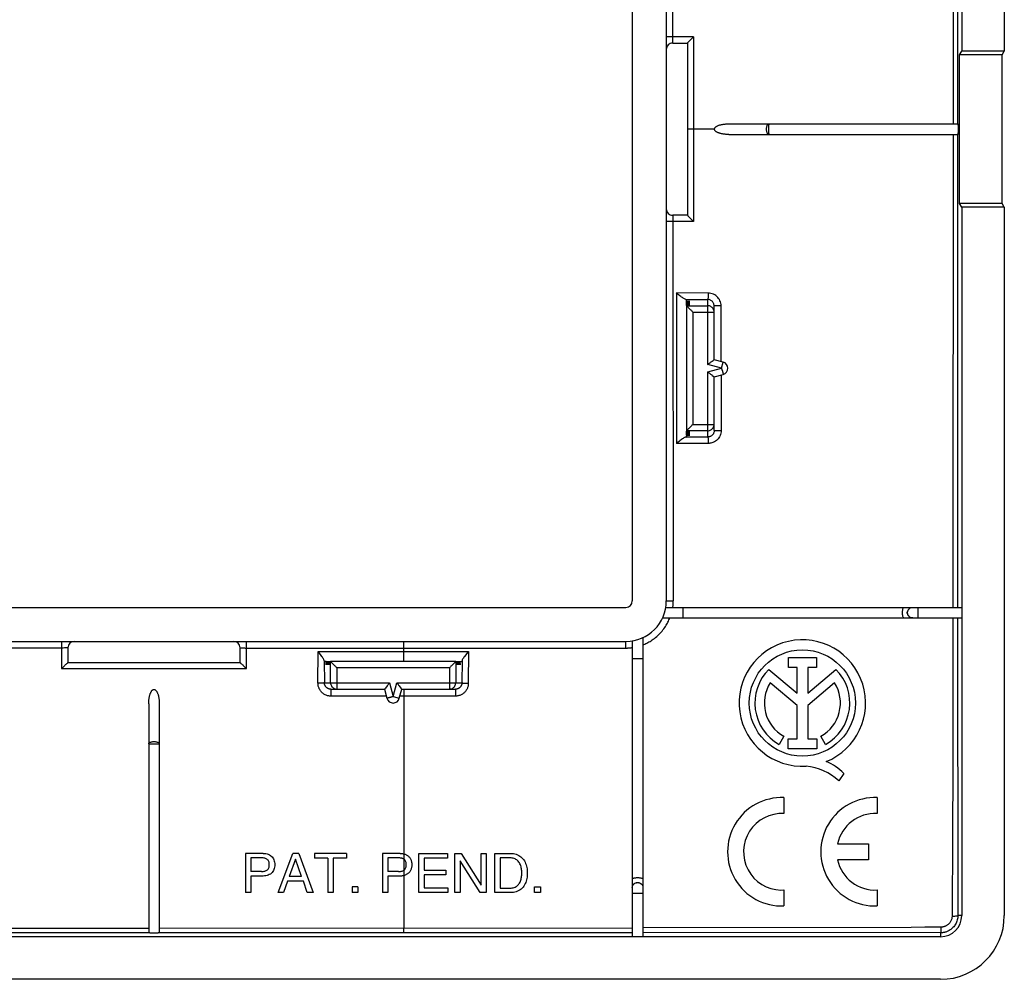
# Model space of a CAD drawing. Units: millimetres. Extents: x -40 to 40, y -40 to 40.
# Drawn here: x -6.3 to 40, y -40 to 5.2 of the extents above; entities that cross this region are included whole.
import ezdxf

# ---------------------------------------------------------------- set-up
doc = ezdxf.new("R2010")
doc.units = ezdxf.units.MM
doc.header["$LTSCALE"] = 16.335
doc.layers.get('0').update_dxf_attribs({"linetype": 'CONTINUOUS'})
for name, color, linetype in [('DRAFT', 7, 'CONTINUOUS'), ('RACCORDO', 7, 'CONTINUOUS'), ('SUPERFICI', 7, 'CONTINUOUS')]:
    doc.layers.add(name, color=color, linetype=linetype)

msp = doc.modelspace()

# ---------------------------------------------------------------- linework, layer by layer
at = {"color": 7, "linetype": 'CONTINUOUS'}
for p, q in [((40, 37), (40, 3.675)), ((24.1, 22.2), (24.1, -22.2)), ((37.892, 3.5), (37.997, 3.675)), ((39.895, 3.5), (37.892, 3.5)), ((37.892, -3.5), (37.892, 3.5)), ((40, 3.675), (37.997, 3.675)), ((39.895, 3.5), (40, 3.675)), ((39.895, -3.5), (39.895, 3.5)), ((39.895, -3.5), (37.892, -3.5)), ((37.997, -3.675), (37.892, -3.5)), ((40, -3.675), (37.997, -3.675)), ((40, -3.675), (39.895, -3.5)), ((40, -3.675), (40, -37)), ((-22.2, -24.1), (22.2, -24.1)), ((7.827, -24.725), (7.718, -24.572)), ((14.711, -24.675), (14.61, -24.809)), ((29.849, -24.858), (31.158, -24.858)), ((29.849, -25.333), (29.849, -24.858)), ((31.158, -24.858), (31.158, -25.333)), ((8.095, -25.05), (8.02, -25.05)), ((14.405, -25.05), (14.48, -25.05)), ((28.923, -25.418), (30.252, -26.537)), ((30.252, -25.333), (29.849, -25.333)), ((30.252, -26.537), (30.252, -25.333)), ((31.158, -25.333), (30.755, -25.333)), ((30.755, -25.333), (30.755, -26.537)), ((30.755, -26.537), (32.08, -25.421)), ((30.252, -27.122), (28.982, -26.052)), ((32.018, -26.052), (30.755, -27.117)), ((30.252, -28.688), (30.252, -27.122)), ((30.755, -27.117), (30.755, -28.688)), ((29.624, -28.561), (29.407, -28.948)), ((29.833, -28.688), (30.252, -28.688)), ((29.833, -29.16), (29.833, -28.688)), ((30.755, -28.688), (31.173, -28.688)), ((31.173, -28.688), (31.173, -29.16)), ((31.593, -28.948), (31.376, -28.561)), ((31.173, -29.16), (29.833, -29.16)), ((32.457, -30.31), (32.21, -30.66)), ((29.632, -31.452), (29.632, -32.203)), ((34.018, -31.452), (34.018, -32.203)), ((32.157, -33.625), (33.618, -33.625)), ((33.618, -33.625), (33.618, -34.375)), ((5.134, -34.073), (4.302, -34.073)), ((4.302, -34.073), (4.302, -35.923)), ((5.835, -35.923), (6.531, -34.073)), ((6.814, -34.073), (6.531, -34.073)), ((6.814, -34.073), (7.484, -35.923)), ((9.056, -34.073), (7.554, -34.073)), ((7.554, -34.073), (7.554, -34.295)), ((9.056, -34.073), (9.056, -34.295)), ((11.578, -34.073), (10.746, -34.073)), ((10.746, -34.073), (10.746, -35.923)), ((12.464, -34.073), (13.812, -34.073)), ((12.464, -35.923), (12.464, -34.073)), ((13.812, -34.073), (13.812, -34.295)), ((14.157, -34.073), (14.454, -34.073)), ((14.157, -35.923), (14.157, -34.073)), ((14.454, -34.073), (15.384, -35.576)), ((15.384, -34.073), (15.626, -34.073)), ((15.384, -35.576), (15.384, -34.073)), ((15.626, -34.073), (15.626, -35.923)), ((16.03, -34.073), (16.78, -34.073)), ((16.03, -35.923), (16.03, -34.073)), ((5.06, -34.287), (4.552, -34.287)), ((4.552, -34.287), (4.552, -34.929)), ((6.662, -34.342), (6.363, -35.163)), ((6.938, -35.163), (6.662, -34.342)), ((8.18, -34.295), (7.554, -34.295)), ((8.18, -34.295), (8.18, -35.923)), ((9.056, -34.295), (8.43, -34.295)), ((8.43, -34.295), (8.43, -35.923)), ((11.503, -34.287), (10.996, -34.287)), ((10.996, -34.287), (10.996, -34.929)), ((13.812, -34.295), (12.714, -34.295)), ((12.714, -34.295), (12.714, -34.862)), ((15.345, -35.923), (14.399, -34.421)), ((14.399, -34.421), (14.399, -35.923)), ((16.747, -34.287), (16.28, -34.287)), ((16.28, -34.287), (16.28, -35.71)), ((33.618, -34.375), (32.157, -34.375)), ((5.06, -34.929), (4.552, -34.929)), ((5.134, -35.143), (4.552, -35.143)), ((4.552, -35.143), (4.552, -35.923)), ((6.938, -35.163), (6.363, -35.163)), ((11.503, -34.929), (10.996, -34.929)), ((11.578, -35.143), (10.996, -35.143)), ((10.996, -35.143), (10.996, -35.923)), ((12.714, -34.862), (13.727, -34.862)), ((13.727, -35.083), (12.714, -35.083)), ((12.714, -35.083), (12.714, -35.702)), ((13.727, -34.862), (13.727, -35.083)), ((6.286, -35.385), (6.093, -35.923)), ((7.028, -35.385), (6.286, -35.385)), ((7.211, -35.923), (7.028, -35.385)), ((9.584, -35.65), (9.316, -35.65)), ((9.316, -35.65), (9.316, -35.923)), ((9.584, -35.65), (9.584, -35.923)), ((17.906, -35.65), (18.174, -35.65)), ((17.906, -35.923), (17.906, -35.65)), ((18.174, -35.65), (18.174, -35.923)), ((4.552, -35.923), (4.302, -35.923)), ((6.093, -35.923), (5.835, -35.923)), ((7.484, -35.923), (7.211, -35.923)), ((8.43, -35.923), (8.18, -35.923)), ((9.584, -35.923), (9.316, -35.923)), ((10.996, -35.923), (10.746, -35.923)), ((13.83, -35.923), (12.464, -35.923)), ((12.714, -35.702), (13.83, -35.702)), ((13.83, -35.702), (13.83, -35.923)), ((14.399, -35.923), (14.157, -35.923)), ((15.626, -35.923), (15.345, -35.923)), ((16.78, -35.923), (16.03, -35.923)), ((16.28, -35.71), (16.747, -35.71)), ((18.174, -35.923), (17.906, -35.923)), ((29.489, -35.799), (29.632, -35.797)), ((29.632, -35.797), (29.632, -36.548)), ((34.018, -35.797), (34.018, -36.548)), ((37, -40), (-37, -40))]:
    msp.add_line(p, q, dxfattribs=at)
at = {"color": 250, "linetype": 'CONTINUOUS'}
for p, q in [((11.75, -25.05), (11.75, -24.412)), ((7.714, -26.073), (7.718, -24.572)), ((7.718, -24.572), (14.791, -24.572)), ((8.01, -25.011), (8.014, -26.05)), ((14.49, -25.011), (14.486, -26.05)), ((14.791, -24.572), (14.786, -26.073)), ((11.75, -26.677), (11.75, -37.588))]:
    msp.add_line(p, q, dxfattribs=at)
at = {"color": 7, "linetype": 'CONTINUOUS'}
for points in [[(7.996, -24.971), (7.983, -24.946), (7.966, -24.917), (7.944, -24.885), (7.92, -24.849), (7.892, -24.811), (7.86, -24.769), (7.827, -24.725)], [(8.01, -25.011), (8.005, -24.993), (7.996, -24.971)], [(14.49, -25.011), (14.488, -25.023), (14.487, -25.033), (14.485, -25.04), (14.483, -25.046), (14.481, -25.049), (14.48, -25.05)], [(14.61, -24.809), (14.581, -24.847), (14.556, -24.883), (14.535, -24.916), (14.517, -24.945), (14.504, -24.971), (14.495, -24.993), (14.49, -25.011)], [(14.791, -24.572), (14.75, -24.624), (14.711, -24.675)], [(5.134, -34.073), (5.2, -34.077), (5.262, -34.086), (5.321, -34.1), (5.376, -34.119), (5.427, -34.142), (5.474, -34.17), (5.518, -34.203), (5.556, -34.241), (5.59, -34.284), (5.619, -34.331), (5.642, -34.382), (5.66, -34.435), (5.673, -34.491), (5.681, -34.549), (5.682, -34.608)], [(11.578, -34.073), (11.608, -34.074), (11.638, -34.076), (11.667, -34.08), (11.695, -34.084), (11.723, -34.089), (11.75, -34.096)], [(11.75, -34.096), (11.781, -34.105), (11.811, -34.115), (11.84, -34.127), (11.869, -34.141), (11.896, -34.156), (11.923, -34.173), (11.948, -34.192), (11.971, -34.212), (11.993, -34.234), (12.014, -34.257), (12.032, -34.281), (12.049, -34.307), (12.065, -34.335), (12.079, -34.364), (12.091, -34.394), (12.102, -34.426), (12.111, -34.459), (12.118, -34.494), (12.123, -34.53), (12.126, -34.568), (12.126, -34.608)], [(16.78, -34.073), (16.849, -34.076), (16.915, -34.085), (16.98, -34.099), (17.042, -34.117), (17.101, -34.14), (17.157, -34.167), (17.211, -34.199), (17.262, -34.237), (17.31, -34.279), (17.353, -34.326), (17.392, -34.376), (17.426, -34.431), (17.456, -34.488), (17.482, -34.548), (17.504, -34.61), (17.523, -34.674), (17.538, -34.738), (17.548, -34.803), (17.554, -34.869), (17.557, -34.934), (17.557, -34.998)], [(5.425, -34.608), (5.424, -34.569), (5.42, -34.531), (5.413, -34.494), (5.401, -34.459), (5.384, -34.426), (5.364, -34.397), (5.34, -34.371), (5.313, -34.35), (5.282, -34.331), (5.249, -34.317), (5.215, -34.305), (5.178, -34.297), (5.14, -34.292), (5.1, -34.289), (5.06, -34.287)], [(5.06, -34.929), (5.1, -34.928), (5.139, -34.924), (5.177, -34.919), (5.214, -34.911), (5.248, -34.9), (5.281, -34.885), (5.311, -34.867), (5.338, -34.846), (5.363, -34.82), (5.384, -34.791), (5.401, -34.758), (5.413, -34.723), (5.42, -34.685), (5.424, -34.647), (5.425, -34.608)], [(5.682, -34.608), (5.681, -34.668), (5.673, -34.726), (5.66, -34.782), (5.642, -34.836), (5.618, -34.886), (5.589, -34.933), (5.555, -34.976), (5.516, -35.014), (5.473, -35.047), (5.425, -35.075), (5.374, -35.098), (5.32, -35.117), (5.261, -35.131), (5.199, -35.139), (5.134, -35.143)], [(11.75, -34.345), (11.727, -34.332), (11.703, -34.321), (11.678, -34.311), (11.651, -34.304), (11.623, -34.298), (11.594, -34.293), (11.565, -34.29), (11.534, -34.288), (11.503, -34.287)], [(11.869, -34.608), (11.868, -34.573), (11.865, -34.538), (11.859, -34.504), (11.85, -34.471), (11.836, -34.44), (11.819, -34.412), (11.798, -34.386), (11.775, -34.364), (11.75, -34.345)], [(12.126, -34.608), (12.126, -34.648), (12.123, -34.687), (12.117, -34.724), (12.11, -34.759), (12.101, -34.792), (12.09, -34.823), (12.078, -34.854), (12.064, -34.883), (12.048, -34.91), (12.031, -34.936), (12.013, -34.96), (11.992, -34.983), (11.97, -35.005), (11.947, -35.025), (11.922, -35.043), (11.896, -35.06), (11.868, -35.076), (11.84, -35.089), (11.811, -35.101), (11.781, -35.111), (11.75, -35.12)], [(11.75, -34.871), (11.776, -34.852), (11.799, -34.829), (11.819, -34.804), (11.836, -34.775), (11.85, -34.745), (11.859, -34.712), (11.865, -34.678), (11.868, -34.643), (11.869, -34.608)], [(17.3, -34.998), (17.299, -34.949), (17.296, -34.899), (17.292, -34.849), (17.286, -34.799), (17.278, -34.75), (17.267, -34.701), (17.253, -34.653), (17.236, -34.607), (17.216, -34.563), (17.192, -34.521), (17.165, -34.482), (17.134, -34.445), (17.1, -34.412), (17.063, -34.382), (17.024, -34.356), (16.982, -34.335), (16.938, -34.318), (16.892, -34.305), (16.844, -34.295), (16.796, -34.289), (16.747, -34.287)], [(11.503, -34.929), (11.535, -34.928), (11.566, -34.926), (11.596, -34.923), (11.625, -34.918), (11.653, -34.912), (11.68, -34.904), (11.705, -34.895), (11.729, -34.883), (11.75, -34.871)], [(11.75, -35.12), (11.723, -35.127), (11.695, -35.132), (11.667, -35.136), (11.638, -35.14), (11.608, -35.142), (11.578, -35.143)], [(16.747, -35.71), (16.797, -35.707), (16.847, -35.701), (16.895, -35.691), (16.942, -35.677), (16.987, -35.659), (17.03, -35.637), (17.07, -35.61), (17.106, -35.579), (17.14, -35.546), (17.17, -35.509), (17.196, -35.47), (17.219, -35.428), (17.239, -35.383), (17.255, -35.338), (17.268, -35.29), (17.279, -35.242), (17.287, -35.194), (17.293, -35.145), (17.297, -35.096), (17.299, -35.047), (17.3, -34.998)], [(17.557, -34.998), (17.557, -35.062), (17.554, -35.126), (17.548, -35.19), (17.539, -35.253), (17.525, -35.316), (17.507, -35.378), (17.486, -35.438), (17.461, -35.498), (17.432, -35.555), (17.399, -35.61), (17.36, -35.662), (17.317, -35.71), (17.27, -35.754), (17.219, -35.792), (17.164, -35.826), (17.105, -35.855), (17.044, -35.879), (16.981, -35.898), (16.915, -35.912), (16.848, -35.92), (16.78, -35.923)]]:
    msp.add_lwpolyline(points, dxfattribs=at)
msp.add_circle((30.5, -27), 2.498, dxfattribs=at)
for centre, radius, start, end in [((30.5, -27), 2.974, 292.0885, 273.4298), ((30.5, -27), 2.234, 134.9003, 240.6959), ((30.5, -27), 2.234, 299.3041, 44.9958), ((30.5, -27), 1.79, 148.0267, 240.6959), ((30.5, -27), 1.79, 299.3041, 31.9733), ((30.41, -32.606), 2.651, 47.2313, 84.2012), ((30.619, -32.176), 2.619, 45.4349, 67.5659), ((29.532, -34), 2.55, 87.7525, 272.2475), ((33.918, -34), 2.55, 87.7525, 272.2475), ((29.532, -34), 1.8, 86.8153, 268.6211), ((33.918, -34), 1.8, 86.8153, 167.9753), ((33.918, -34), 1.8, 192.0247, 273.1847), ((37, -37), 3, 270, 360), ((37, -37), 0.997, 270, 360)]:
    msp.add_arc(centre, radius, start, end, dxfattribs=at)
msp.add_ellipse((8.02, -24.55), major_axis=(0, 0.5), ratio=0.052408, start_param=-3.537403, end_param=-3.141593, dxfattribs=at)
at = {"layer": 'DRAFT', "color": 7, "linetype": 'CONTINUOUS'}
for p, q in [((25.05, -8.095), (25.2, -8.102)), ((25.05, -8.11), (25.05, -8.095)), ((25.2, -8.102), (25.05, -8.11)), ((25.05, -8.121), (25.2, -8.129)), ((25.05, -8.136), (25.05, -8.121)), ((25.2, -8.129), (25.05, -8.136)), ((25.05, -8.147), (25.2, -8.155)), ((25.05, -8.163), (25.05, -8.147)), ((25.2, -8.155), (25.05, -8.163)), ((25.05, -8.173), (25.2, -8.181)), ((25.05, -8.189), (25.05, -8.173)), ((25.2, -8.181), (25.05, -8.189)), ((25.05, -8.199), (25.2, -8.207)), ((25.05, -8.215), (25.05, -8.199)), ((25.2, -8.207), (25.05, -8.215)), ((25.05, -8.226), (25.2, -8.233)), ((25.05, -8.241), (25.05, -8.226)), ((25.2, -8.233), (25.05, -8.241)), ((25.05, -8.252), (25.2, -8.26)), ((25.05, -8.268), (25.05, -8.252)), ((25.2, -8.26), (25.05, -8.268)), ((25.05, -8.278), (25.2, -8.286)), ((25.05, -8.294), (25.05, -8.278)), ((25.2, -8.286), (25.05, -8.294)), ((25.2, -14.214), (25.05, -14.206)), ((25.05, -14.222), (25.05, -14.206)), ((25.05, -14.222), (25.2, -14.214)), ((25.2, -14.24), (25.05, -14.232)), ((25.05, -14.248), (25.05, -14.232)), ((25.05, -14.248), (25.2, -14.24)), ((25.2, -14.267), (25.05, -14.259)), ((25.05, -14.274), (25.05, -14.259)), ((25.05, -14.274), (25.2, -14.267)), ((25.2, -14.293), (25.05, -14.285)), ((25.05, -14.301), (25.05, -14.285)), ((25.05, -14.301), (25.2, -14.293)), ((25.2, -14.319), (25.05, -14.311)), ((25.05, -14.327), (25.05, -14.311)), ((25.05, -14.327), (25.2, -14.319)), ((25.2, -14.345), (25.05, -14.337)), ((25.05, -14.353), (25.05, -14.337)), ((25.05, -14.353), (25.2, -14.345)), ((25.2, -14.371), (25.05, -14.364)), ((25.05, -14.379), (25.05, -14.364)), ((25.05, -14.379), (25.2, -14.371)), ((25.2, -14.398), (25.05, -14.39)), ((25.05, -14.405), (25.05, -14.39)), ((25.05, -14.405), (25.2, -14.398)), ((8.095, -25.05), (8.11, -25.05)), ((8.102, -25.2), (8.095, -25.05)), ((8.11, -25.05), (8.102, -25.2)), ((8.121, -25.05), (8.136, -25.05)), ((8.129, -25.2), (8.121, -25.05)), ((8.136, -25.05), (8.129, -25.2)), ((8.147, -25.05), (8.163, -25.05)), ((8.155, -25.2), (8.147, -25.05)), ((8.163, -25.05), (8.155, -25.2)), ((8.173, -25.05), (8.189, -25.05)), ((8.181, -25.2), (8.173, -25.05)), ((8.189, -25.05), (8.181, -25.2)), ((8.199, -25.05), (8.215, -25.05)), ((8.207, -25.2), (8.199, -25.05)), ((8.215, -25.05), (8.207, -25.2)), ((8.226, -25.05), (8.241, -25.05)), ((8.233, -25.2), (8.226, -25.05)), ((8.241, -25.05), (8.233, -25.2)), ((8.252, -25.05), (8.268, -25.05)), ((8.26, -25.2), (8.252, -25.05)), ((8.268, -25.05), (8.26, -25.2)), ((8.278, -25.05), (8.294, -25.05)), ((8.286, -25.2), (8.278, -25.05)), ((8.294, -25.05), (8.286, -25.2)), ((14.206, -25.05), (14.222, -25.05)), ((14.206, -25.05), (14.214, -25.2)), ((14.214, -25.2), (14.222, -25.05)), ((14.232, -25.05), (14.248, -25.05)), ((14.232, -25.05), (14.24, -25.2)), ((14.24, -25.2), (14.248, -25.05)), ((14.259, -25.05), (14.274, -25.05)), ((14.259, -25.05), (14.267, -25.2)), ((14.267, -25.2), (14.274, -25.05)), ((14.285, -25.05), (14.301, -25.05)), ((14.285, -25.05), (14.293, -25.2)), ((14.293, -25.2), (14.301, -25.05)), ((14.311, -25.05), (14.327, -25.05)), ((14.311, -25.05), (14.319, -25.2)), ((14.319, -25.2), (14.327, -25.05)), ((14.337, -25.05), (14.353, -25.05)), ((14.337, -25.05), (14.345, -25.2)), ((14.345, -25.2), (14.353, -25.05)), ((14.364, -25.05), (14.379, -25.05)), ((14.364, -25.05), (14.371, -25.2)), ((14.371, -25.2), (14.379, -25.05)), ((14.39, -25.05), (14.405, -25.05)), ((14.39, -25.05), (14.398, -25.2)), ((14.398, -25.2), (14.405, -25.05))]:
    msp.add_line(p, q, dxfattribs=at)
at = {"layer": 'RACCORDO', "color": 7, "linetype": 'CONTINUOUS'}
for p, q in [((37.997, 37), (37.997, 3.675)), ((25.189, 4.152), (25.257, 4.223)), ((25.257, 4.223), (25.331, 4.299)), ((24.4, 4.05), (25.1, 4.05)), ((25.1, 4.051), (25.1, -4.051)), ((27.044, 0.25), (37.812, 0.25)), ((27.044, -0.25), (37.812, -0.25)), ((37.997, -3.675), (37.997, -37)), ((25.1, -4.05), (24.4, -4.05)), ((25.134, -4.093), (25.189, -4.152)), ((25.189, -4.152), (25.257, -4.223)), ((24.987, -8.002), (24.959, -7.989)), ((25.011, -8.01), (24.987, -8.002)), ((25.05, -8.095), (25.05, -8.02)), ((25.05, -8.307), (25.05, -14.193)), ((26.35, -10.846), (26.35, -8.318)), ((26.778, -10.96), (26.35, -10.846)), ((26.35, -11.654), (26.778, -11.54)), ((26.35, -14.182), (26.35, -11.654)), ((24.74, -14.662), (24.699, -14.693)), ((24.987, -14.496), (24.959, -14.509)), ((25.012, -14.49), (24.987, -14.496)), ((25.05, -14.405), (25.05, -14.48)), ((24.076, -22.5), (35.687, -22.5)), ((35.613, -22.511), (35.661, -22.503)), ((35.65, -22.503), (35.698, -22.5)), ((35.698, -22.5), (37.984, -22.5)), ((23.923, -23), (35.687, -23)), ((35.661, -22.997), (35.613, -22.989)), ((35.698, -23), (35.65, -22.997)), ((35.698, -23), (37.984, -23)), ((22.5, -24.076), (22.5, -35.687)), ((23, -23.923), (23, -35.687)), ((-4.05, -24.4), (-4.05, -25.1)), ((4.05, -25.1), (4.05, -24.4)), ((-4.051, -25.1), (4.051, -25.1)), ((4.324, -25.356), (4.35, -25.381)), ((14.193, -25.05), (8.307, -25.05)), ((8.318, -26.35), (10.846, -26.35)), ((10.846, -26.35), (10.96, -26.778)), ((11.54, -26.778), (11.654, -26.35)), ((11.654, -26.35), (14.182, -26.35)), ((-0.25, -27.046), (-0.25, -37.812)), ((0.25, -27.046), (0.25, -37.812)), ((22.5, -35.698), (22.503, -35.65)), ((22.503, -35.661), (22.511, -35.613)), ((22.997, -35.65), (23, -35.698)), ((22.5, -35.698), (22.5, -37.984)), ((23, -35.698), (23, -37.984)), ((37, -37.997), (-37, -37.997))]:
    msp.add_line(p, q, dxfattribs=at)
at = {"layer": 'RACCORDO', "color": 250, "linetype": 'CONTINUOUS'}
for p, q in [((37.584, 22.5), (37.588, 0.25)), ((37.795, 22.5), (37.793, 0.25)), ((24.412, 4.317), (24.413, 20.357)), ((25.381, 4.35), (24.1, 4.35)), ((24.41, 4.184), (24.411, 4.216)), ((24.411, 4.249), (24.412, 4.283)), ((24.411, 4.216), (24.411, 4.249)), ((24.412, 4.283), (24.412, 4.317)), ((25.381, 4.35), (25.381, -4.35)), ((26.362, 0), (25.1, 0)), ((28.939, 0.247), (28.942, 0.25)), ((37.588, -0.25), (37.585, -20.931)), ((37.793, -0.25), (37.795, -22.5)), ((25.381, -4.35), (24.1, -4.35)), ((24.411, -4.214), (24.411, -4.264)), ((24.411, -4.264), (24.412, -4.32)), ((24.412, -4.32), (24.415, -22.2)), ((26.073, -7.714), (24.572, -7.709)), ((24.572, -7.709), (24.573, -14.791)), ((25.011, -8.01), (26.05, -8.014)), ((25.05, -8.308), (26.05, -8.308)), ((26.05, -11.076), (26.05, -8.014)), ((26.677, -10.933), (26.677, -8.318)), ((25.35, -8.607), (26.35, -8.607)), ((25.35, -8.607), (25.35, -13.893)), ((26.7, -11.25), (26.05, -11.076)), ((26.7, -11.25), (26.778, -10.96)), ((26.05, -11.424), (26.7, -11.25)), ((26.05, -14.486), (26.05, -11.424)), ((26.678, -11.567), (26.678, -14.183)), ((25.35, -13.893), (26.35, -13.893)), ((26.05, -14.192), (25.05, -14.192)), ((26.376, -14.182), (26.678, -14.183)), ((26.074, -14.786), (24.573, -14.791)), ((25.47, -14.488), (25.05, -14.49)), ((26.05, -14.486), (25.47, -14.488)), ((37.585, -20.931), (37.584, -22.5)), ((35.948, -23), (35.948, -22.5)), ((24.9, -23), (24.9, -22.989)), ((37.584, -23), (37.578, -28.564)), ((37.796, -23), (37.813, -37)), ((-4.32, -24.412), (-22.2, -24.413)), ((-4.35, -24.1), (-4.35, -25.381)), ((-4.266, -24.412), (-4.32, -24.412)), ((-4.218, -24.411), (-4.266, -24.412)), ((-4.177, -24.41), (-4.218, -24.411)), ((4.185, -24.41), (4.217, -24.411)), ((4.217, -24.411), (4.25, -24.411)), ((4.25, -24.411), (4.284, -24.412)), ((4.284, -24.412), (4.318, -24.412)), ((4.318, -24.412), (21.936, -24.413)), ((4.35, -25.381), (4.35, -24.1)), ((11.75, -24.412), (11.75, -24.1)), ((21.936, -24.413), (22.2, -24.413)), ((22.2, -24.413), (22.2, -24.103)), ((22.5, -24.9), (22.503, -24.9)), ((-4.35, -25.381), (4.35, -25.381)), ((8.308, -26.05), (8.308, -25.05)), ((13.893, -25.35), (8.607, -25.35)), ((8.607, -25.35), (8.607, -26.35)), ((13.893, -25.35), (13.893, -26.35)), ((14.192, -25.05), (14.192, -26.05)), ((8.014, -26.05), (11.076, -26.05)), ((8.318, -26.35), (8.318, -26.677)), ((11.076, -26.05), (11.25, -26.7)), ((11.25, -26.7), (11.424, -26.05)), ((11.424, -26.05), (14.486, -26.05)), ((11.75, -26.35), (11.75, -26.677)), ((14.182, -26.35), (14.182, -26.677)), ((10.933, -26.677), (8.318, -26.677)), ((11.25, -26.7), (11.54, -26.778)), ((14.182, -26.677), (11.567, -26.677)), ((37.578, -28.564), (37.561, -34.697)), ((0.247, -28.939), (0.25, -28.942)), ((37.553, -35.221), (37.548, -35.736)), ((22.5, -35.948), (23, -35.948)), ((37.548, -35.736), (37.543, -37.026)), ((37.997, -37), (37.813, -37)), ((-22.5, -37.585), (-0.25, -37.588)), ((-22.5, -37.793), (-0.25, -37.793)), ((0.25, -37.588), (22.5, -37.585)), ((0.25, -37.793), (20.398, -37.793)), ((11.75, -37.793), (11.75, -37.588)), ((20.398, -37.793), (22.5, -37.793)), ((35.613, -37.556), (23, -37.585)), ((37, -37.813), (23, -37.794)), ((36.259, -37.551), (35.613, -37.556)), ((37.021, -37.547), (36.259, -37.551)), ((37, -37.813), (37, -37.997))]:
    msp.add_line(p, q, dxfattribs=at)
for points in [[(24.4, 4.05), (24.401, 4.05), (24.401, 4.052), (24.402, 4.053), (24.402, 4.056), (24.403, 4.06), (24.404, 4.065), (24.404, 4.071), (24.405, 4.078), (24.406, 4.086), (24.406, 4.095), (24.407, 4.105), (24.407, 4.116), (24.408, 4.128), (24.409, 4.14), (24.409, 4.154), (24.41, 4.184)], [(28.849, -0.183), (28.838, -0.156), (28.828, -0.125), (28.821, -0.091), (28.816, -0.056), (28.813, -0.019), (28.813, 0.019), (28.816, 0.056), (28.821, 0.091), (28.828, 0.125), (28.838, 0.156), (28.849, 0.183), (28.862, 0.207), (28.876, 0.225), (28.892, 0.239), (28.908, 0.247), (28.925, 0.25)], [(28.923, -0.156), (28.921, -0.125), (28.919, -0.091), (28.918, -0.056), (28.917, -0.019), (28.917, 0.019), (28.918, 0.056), (28.919, 0.091), (28.921, 0.125), (28.923, 0.156), (28.925, 0.183), (28.928, 0.207), (28.931, 0.225), (28.935, 0.239), (28.939, 0.247)], [(28.925, -0.25), (28.908, -0.247), (28.892, -0.239), (28.876, -0.225), (28.862, -0.207), (28.849, -0.183)], [(28.942, -0.25), (28.939, -0.247), (28.935, -0.239), (28.931, -0.225), (28.928, -0.207), (28.925, -0.183), (28.923, -0.156)], [(24.4, -4.05), (24.401, -4.051), (24.402, -4.055), (24.403, -4.061), (24.404, -4.069), (24.405, -4.078), (24.406, -4.09), (24.407, -4.103), (24.408, -4.118), (24.408, -4.134), (24.409, -4.152), (24.41, -4.171), (24.41, -4.192), (24.411, -4.214)], [(26.073, -7.714), (26.072, -7.765), (26.071, -7.813), (26.069, -7.86), (26.067, -7.902), (26.064, -7.938), (26.061, -7.969), (26.058, -7.992), (26.054, -8.007), (26.05, -8.014)], [(26.677, -8.318), (26.674, -8.255), (26.664, -8.193), (26.647, -8.132), (26.625, -8.073), (26.596, -8.017), (26.562, -7.964), (26.522, -7.915), (26.478, -7.871), (26.429, -7.831), (26.377, -7.797), (26.321, -7.768), (26.262, -7.745), (26.2, -7.728), (26.137, -7.718), (26.073, -7.714)], [(26.293, -8.141), (26.273, -8.116), (26.251, -8.093), (26.227, -8.073), (26.201, -8.056), (26.173, -8.041), (26.144, -8.03), (26.113, -8.021), (26.082, -8.016), (26.05, -8.014)], [(26.35, -8.607), (26.347, -8.568), (26.34, -8.529), (26.327, -8.492), (26.309, -8.457), (26.287, -8.424), (26.261, -8.395), (26.232, -8.369), (26.199, -8.347), (26.163, -8.33), (26.126, -8.317), (26.088, -8.31), (26.05, -8.308)], [(26.677, -8.318), (26.353, -8.318), (26.35, -8.318)], [(26.05, -14.192), (26.089, -14.19), (26.128, -14.182), (26.165, -14.17), (26.2, -14.152), (26.233, -14.13), (26.262, -14.105), (26.288, -14.075), (26.31, -14.043), (26.327, -14.007), (26.34, -13.97), (26.347, -13.932), (26.35, -13.893)], [(26.35, -14.182), (26.348, -14.213), (26.344, -14.243), (26.336, -14.273), (26.325, -14.302), (26.312, -14.329), (26.297, -14.354), (26.279, -14.377), (26.26, -14.398), (26.24, -14.416), (26.219, -14.432), (26.197, -14.446), (26.176, -14.457), (26.154, -14.467), (26.132, -14.474), (26.111, -14.479), (26.09, -14.483), (26.07, -14.485), (26.05, -14.486)], [(26.678, -14.183), (26.675, -14.244), (26.666, -14.305), (26.65, -14.364), (26.629, -14.421), (26.602, -14.475), (26.571, -14.525), (26.536, -14.571), (26.498, -14.612), (26.457, -14.649), (26.415, -14.68), (26.371, -14.707), (26.327, -14.73), (26.283, -14.748), (26.24, -14.762), (26.197, -14.773), (26.155, -14.78), (26.114, -14.785), (26.074, -14.786)], [(26.35, -14.182), (26.353, -14.182), (26.376, -14.182)], [(26.05, -14.486), (26.054, -14.493), (26.058, -14.508), (26.062, -14.531), (26.065, -14.562), (26.068, -14.598), (26.071, -14.64), (26.073, -14.687), (26.074, -14.736), (26.074, -14.786)], [(24.1, -22.2), (24.103, -22.2), (24.415, -22.2)], [(24.415, -22.2), (24.414, -22.226), (24.414, -22.252), (24.413, -22.278), (24.412, -22.303), (24.41, -22.327), (24.409, -22.352), (24.407, -22.376), (24.405, -22.4), (24.402, -22.425), (24.399, -22.45), (24.396, -22.475), (24.393, -22.5)], [(24.9, -22.989), (24.9, -22.503), (24.9, -22.5)], [(35.278, -23), (35.268, -22.997), (35.259, -22.989), (35.25, -22.975), (35.242, -22.957), (35.234, -22.933), (35.228, -22.906), (35.222, -22.875), (35.218, -22.841), (35.215, -22.806), (35.214, -22.769), (35.214, -22.731), (35.215, -22.694), (35.218, -22.659), (35.222, -22.625), (35.228, -22.594), (35.234, -22.567), (35.242, -22.543), (35.25, -22.525), (35.259, -22.511), (35.268, -22.503), (35.278, -22.5)], [(23, -24.263), (23.046, -24.244), (23.092, -24.225), (23.14, -24.203), (23.187, -24.18), (23.236, -24.155), (23.285, -24.128), (23.335, -24.099), (23.385, -24.068), (23.437, -24.034), (23.489, -23.998), (23.542, -23.958), (23.596, -23.916), (23.649, -23.871), (23.703, -23.822), (23.755, -23.772), (23.805, -23.721), (23.854, -23.668), (23.9, -23.614), (23.944, -23.56), (23.984, -23.506), (24.023, -23.452), (24.058, -23.399), (24.092, -23.345), (24.122, -23.293), (24.151, -23.242), (24.177, -23.191), (24.201, -23.142), (24.223, -23.093), (24.243, -23.046), (24.262, -23)], [(-4.05, -24.4), (-4.05, -24.4), (-4.051, -24.401), (-4.053, -24.402), (-4.055, -24.402), (-4.057, -24.403), (-4.061, -24.403), (-4.066, -24.404), (-4.071, -24.404), (-4.078, -24.405), (-4.085, -24.406), (-4.094, -24.406), (-4.104, -24.407), (-4.116, -24.407), (-4.129, -24.408), (-4.143, -24.409), (-4.159, -24.409), (-4.177, -24.41)], [(4.05, -24.4), (4.05, -24.401), (4.052, -24.401), (4.054, -24.402), (4.056, -24.402), (4.06, -24.403), (4.065, -24.404), (4.071, -24.404), (4.078, -24.405), (4.086, -24.406), (4.095, -24.406), (4.105, -24.407), (4.116, -24.407), (4.128, -24.408), (4.141, -24.409), (4.155, -24.409), (4.185, -24.41)], [(22.2, -24.413), (22.222, -24.413), (22.244, -24.413), (22.267, -24.412), (22.291, -24.411), (22.315, -24.41), (22.34, -24.409), (22.365, -24.407), (22.391, -24.405), (22.417, -24.402), (22.444, -24.399), (22.472, -24.396), (22.5, -24.392)], [(22.503, -24.9), (22.997, -24.9), (23, -24.9)], [(8.014, -26.05), (8.007, -26.054), (7.992, -26.058), (7.969, -26.061), (7.938, -26.064), (7.902, -26.067), (7.86, -26.069), (7.813, -26.071), (7.765, -26.072), (7.714, -26.073)], [(8.318, -26.677), (8.287, -26.676), (8.256, -26.673), (8.224, -26.669), (8.191, -26.663), (8.158, -26.655), (8.125, -26.645), (8.092, -26.633), (8.059, -26.618), (8.027, -26.602), (7.996, -26.583), (7.966, -26.563), (7.936, -26.54), (7.909, -26.516), (7.882, -26.49), (7.857, -26.462), (7.834, -26.433), (7.813, -26.403), (7.794, -26.371), (7.777, -26.339), (7.762, -26.306), (7.749, -26.272), (7.738, -26.238), (7.729, -26.204), (7.722, -26.171), (7.718, -26.138), (7.715, -26.105), (7.714, -26.073)], [(8.318, -26.35), (8.302, -26.35), (8.286, -26.348), (8.27, -26.346), (8.254, -26.343), (8.237, -26.339), (8.221, -26.334), (8.204, -26.328), (8.188, -26.321), (8.172, -26.313), (8.156, -26.304), (8.141, -26.293), (8.126, -26.282), (8.112, -26.27), (8.099, -26.257), (8.086, -26.243), (8.075, -26.229), (8.064, -26.214), (8.054, -26.198), (8.046, -26.182), (8.038, -26.166), (8.031, -26.149), (8.026, -26.132), (8.022, -26.115), (8.018, -26.099), (8.016, -26.082), (8.014, -26.066), (8.014, -26.05)], [(8.308, -26.05), (8.31, -26.088), (8.317, -26.126), (8.33, -26.163), (8.347, -26.199), (8.369, -26.232), (8.395, -26.261), (8.424, -26.287), (8.457, -26.309), (8.492, -26.327), (8.529, -26.34), (8.568, -26.347), (8.607, -26.35)], [(13.893, -26.35), (13.932, -26.347), (13.97, -26.34), (14.007, -26.327), (14.043, -26.31), (14.075, -26.288), (14.105, -26.262), (14.13, -26.233), (14.152, -26.2), (14.17, -26.165), (14.182, -26.128), (14.19, -26.089), (14.192, -26.05)], [(14.486, -26.05), (14.486, -26.065), (14.484, -26.081), (14.482, -26.097), (14.479, -26.113), (14.475, -26.13), (14.47, -26.146), (14.463, -26.163), (14.456, -26.179), (14.448, -26.195), (14.438, -26.21), (14.428, -26.226), (14.417, -26.24), (14.404, -26.254), (14.391, -26.267), (14.377, -26.279), (14.363, -26.291), (14.347, -26.301), (14.332, -26.311), (14.315, -26.319), (14.299, -26.327), (14.282, -26.333), (14.265, -26.339), (14.248, -26.343), (14.231, -26.346), (14.215, -26.348), (14.198, -26.35), (14.182, -26.35)], [(14.786, -26.073), (14.785, -26.104), (14.782, -26.135), (14.778, -26.167), (14.772, -26.2), (14.764, -26.233), (14.753, -26.266), (14.741, -26.299), (14.727, -26.332), (14.71, -26.364), (14.691, -26.396), (14.671, -26.426), (14.648, -26.455), (14.624, -26.483), (14.598, -26.51), (14.57, -26.534), (14.541, -26.557), (14.511, -26.579), (14.48, -26.598), (14.447, -26.615), (14.414, -26.63), (14.381, -26.643), (14.347, -26.653), (14.313, -26.662), (14.28, -26.669), (14.247, -26.673), (14.214, -26.676), (14.182, -26.677)], [(14.486, -26.05), (14.493, -26.054), (14.508, -26.058), (14.531, -26.061), (14.562, -26.064), (14.598, -26.067), (14.64, -26.069), (14.687, -26.071), (14.736, -26.072), (14.786, -26.073)], [(-0.25, -28.925), (-0.247, -28.908), (-0.239, -28.892), (-0.225, -28.876), (-0.207, -28.862), (-0.183, -28.849)], [(-0.25, -28.942), (-0.247, -28.939), (-0.239, -28.935), (-0.225, -28.931), (-0.207, -28.928), (-0.183, -28.925), (-0.156, -28.923)], [(-0.183, -28.849), (-0.156, -28.838), (-0.125, -28.828), (-0.091, -28.821), (-0.056, -28.816), (-0.019, -28.813), (0.019, -28.813), (0.056, -28.816), (0.091, -28.821), (0.125, -28.828), (0.156, -28.838), (0.183, -28.849), (0.207, -28.862), (0.225, -28.876), (0.239, -28.892), (0.247, -28.908), (0.25, -28.925)], [(-0.156, -28.923), (-0.125, -28.921), (-0.091, -28.919), (-0.056, -28.918), (-0.019, -28.917), (0.019, -28.917), (0.056, -28.918), (0.091, -28.919), (0.125, -28.921), (0.156, -28.923), (0.183, -28.925), (0.207, -28.928), (0.225, -28.931), (0.239, -28.935), (0.247, -28.939)], [(37.561, -34.697), (37.559, -34.805), (37.559, -34.86), (37.557, -34.915), (37.556, -34.972), (37.553, -35.221)], [(22.5, -35.278), (22.503, -35.268), (22.511, -35.259), (22.525, -35.25), (22.543, -35.242), (22.567, -35.234), (22.594, -35.228), (22.625, -35.222), (22.659, -35.218), (22.694, -35.215), (22.731, -35.214), (22.769, -35.214), (22.806, -35.215), (22.841, -35.218), (22.875, -35.222), (22.906, -35.228), (22.933, -35.234), (22.957, -35.242), (22.975, -35.25), (22.989, -35.259), (22.997, -35.268), (23, -35.278)], [(37.813, -37), (37.811, -37.051), (37.807, -37.103), (37.799, -37.154), (37.787, -37.206), (37.772, -37.257), (37.753, -37.307), (37.732, -37.356), (37.707, -37.403), (37.68, -37.448), (37.65, -37.49), (37.619, -37.529), (37.586, -37.565), (37.552, -37.598), (37.518, -37.628), (37.483, -37.655), (37.448, -37.679), (37.413, -37.701), (37.378, -37.721), (37.344, -37.738), (37.31, -37.753), (37.276, -37.766), (37.243, -37.777), (37.21, -37.786), (37.179, -37.794), (37.147, -37.8), (37.117, -37.805), (37.087, -37.809), (37.057, -37.811), (37.028, -37.813), (37, -37.813)], [(37.543, -37.026), (37.541, -37.059), (37.538, -37.092), (37.533, -37.124), (37.525, -37.157), (37.515, -37.19), (37.504, -37.222), (37.489, -37.253), (37.474, -37.283), (37.456, -37.311), (37.437, -37.338), (37.417, -37.363), (37.396, -37.386), (37.374, -37.408), (37.352, -37.427), (37.33, -37.444), (37.307, -37.46), (37.285, -37.474), (37.263, -37.486), (37.241, -37.497), (37.219, -37.507), (37.197, -37.515), (37.176, -37.523), (37.155, -37.529), (37.135, -37.534), (37.115, -37.538), (37.096, -37.541), (37.077, -37.544), (37.058, -37.545), (37.039, -37.546), (37.021, -37.547)], [(37.543, -37.026), (37.589, -37.025), (37.634, -37.024), (37.676, -37.022), (37.713, -37.019), (37.746, -37.016), (37.773, -37.012), (37.793, -37.008), (37.807, -37.004), (37.813, -37)], [(37.021, -37.547), (37.021, -37.593), (37.019, -37.637), (37.017, -37.678), (37.015, -37.715), (37.013, -37.747), (37.01, -37.774), (37.007, -37.794), (37.003, -37.807), (37, -37.813)]]:
    msp.add_lwpolyline(points, dxfattribs=at)
at = {"layer": 'RACCORDO', "color": 7, "linetype": 'CONTINUOUS'}
for points in [[(25.331, 4.299), (25.356, 4.325), (25.381, 4.35)], [(25.1, 4.051), (25.104, 4.055), (25.11, 4.064), (25.12, 4.077), (25.134, 4.093), (25.189, 4.152)], [(26.362, 0), (26.364, 0.018), (26.369, 0.035), (26.377, 0.051), (26.387, 0.067), (26.399, 0.082), (26.413, 0.095), (26.429, 0.109), (26.446, 0.121), (26.464, 0.132), (26.483, 0.143), (26.504, 0.153), (26.525, 0.163), (26.547, 0.172), (26.57, 0.181), (26.593, 0.188), (26.618, 0.196), (26.642, 0.203), (26.668, 0.209), (26.694, 0.215), (26.722, 0.221), (26.75, 0.226), (26.779, 0.231), (26.808, 0.235), (26.839, 0.239), (26.871, 0.242), (26.903, 0.245), (26.937, 0.247), (26.972, 0.249), (27.007, 0.25), (27.044, 0.25)], [(27.044, -0.25), (27.007, -0.25), (26.971, -0.249), (26.936, -0.247), (26.903, -0.245), (26.87, -0.242), (26.838, -0.239), (26.807, -0.235), (26.777, -0.23), (26.748, -0.226), (26.72, -0.221), (26.693, -0.215), (26.666, -0.209), (26.641, -0.202), (26.616, -0.195), (26.592, -0.188), (26.568, -0.18), (26.546, -0.172), (26.524, -0.163), (26.503, -0.153), (26.482, -0.143), (26.463, -0.132), (26.444, -0.12), (26.427, -0.107), (26.412, -0.094), (26.398, -0.08), (26.386, -0.066), (26.376, -0.05), (26.369, -0.034), (26.364, -0.017), (26.362, 0)], [(37.812, 0.25), (37.814, 0.247), (37.816, 0.241), (37.818, 0.23), (37.819, 0.215), (37.821, 0.196), (37.822, 0.174), (37.823, 0.149), (37.824, 0.122), (37.825, 0.093), (37.826, 0.063), (37.826, 0.031), (37.826, 0), (37.826, -0.032), (37.826, -0.064), (37.825, -0.094), (37.824, -0.123), (37.823, -0.15), (37.822, -0.174), (37.821, -0.196), (37.819, -0.215), (37.818, -0.23), (37.816, -0.241), (37.814, -0.247), (37.812, -0.25)], [(25.1, -4.051), (25.104, -4.055), (25.11, -4.064), (25.12, -4.077), (25.134, -4.093)], [(25.257, -4.223), (25.331, -4.299), (25.356, -4.325), (25.381, -4.35)], [(24.656, -7.775), (24.614, -7.742), (24.572, -7.709)], [(24.959, -7.989), (24.928, -7.972), (24.893, -7.951), (24.857, -7.926), (24.819, -7.898), (24.78, -7.869), (24.739, -7.838), (24.656, -7.775)], [(25.011, -8.01), (25.019, -8.011), (25.027, -8.012), (25.033, -8.013), (25.038, -8.014), (25.042, -8.016), (25.046, -8.017), (25.048, -8.018), (25.05, -8.019), (25.05, -8.02)], [(25.05, -8.308), (25.056, -8.312), (25.065, -8.321), (25.077, -8.334), (25.092, -8.349), (25.11, -8.367), (25.13, -8.387)], [(26.35, -8.318), (26.348, -8.286), (26.343, -8.255), (26.335, -8.225), (26.324, -8.195), (26.31, -8.167), (26.293, -8.141)], [(25.13, -8.387), (25.151, -8.409), (25.174, -8.431)], [(25.174, -8.431), (25.223, -8.48), (25.248, -8.505), (25.273, -8.531), (25.299, -8.556), (25.324, -8.582), (25.35, -8.607)], [(26.05, -11.076), (26.078, -11.055), (26.105, -11.034), (26.132, -11.013), (26.16, -10.992), (26.186, -10.971)], [(26.186, -10.971), (26.237, -10.933), (26.26, -10.915)], [(26.26, -10.915), (26.3, -10.884), (26.317, -10.871), (26.331, -10.86), (26.341, -10.852), (26.347, -10.847), (26.35, -10.846)], [(26.05, -11.424), (26.077, -11.446), (26.105, -11.467), (26.132, -11.487), (26.16, -11.508), (26.186, -11.529)], [(26.186, -11.529), (26.237, -11.567), (26.26, -11.585)], [(26.7, -11.25), (26.7, -11.259), (26.701, -11.268), (26.702, -11.278), (26.704, -11.288), (26.707, -11.298), (26.711, -11.309), (26.714, -11.32), (26.719, -11.331), (26.723, -11.342), (26.727, -11.354), (26.732, -11.366), (26.736, -11.378), (26.739, -11.391), (26.743, -11.403), (26.746, -11.416), (26.749, -11.428), (26.751, -11.44), (26.754, -11.452), (26.757, -11.464), (26.761, -11.476), (26.764, -11.487), (26.767, -11.498), (26.77, -11.508), (26.772, -11.517), (26.773, -11.525), (26.774, -11.531), (26.774, -11.536), (26.775, -11.538), (26.776, -11.54), (26.778, -11.54)], [(26.26, -11.585), (26.3, -11.616), (26.317, -11.629), (26.331, -11.64), (26.341, -11.647), (26.348, -11.652), (26.35, -11.654)], [(25.223, -14.02), (25.248, -13.995), (25.273, -13.969), (25.299, -13.944), (25.324, -13.918), (25.35, -13.893)], [(25.05, -14.192), (25.056, -14.188), (25.065, -14.179), (25.077, -14.166), (25.092, -14.151), (25.11, -14.133), (25.13, -14.113)], [(25.13, -14.113), (25.151, -14.091), (25.174, -14.069), (25.223, -14.02)], [(24.699, -14.693), (24.615, -14.758), (24.573, -14.791)], [(24.959, -14.509), (24.928, -14.528), (24.895, -14.55), (24.858, -14.574), (24.82, -14.602), (24.74, -14.662)], [(25.012, -14.49), (25.02, -14.489), (25.027, -14.488), (25.033, -14.487), (25.038, -14.485), (25.042, -14.484), (25.046, -14.483), (25.048, -14.482), (25.05, -14.481), (25.05, -14.48)], [(35.517, -22.933), (35.491, -22.906), (35.47, -22.875), (35.454, -22.841), (35.443, -22.806), (35.438, -22.769), (35.438, -22.731), (35.443, -22.694), (35.454, -22.659), (35.47, -22.625), (35.491, -22.594), (35.517, -22.567)], [(35.625, -22.989), (35.59, -22.975), (35.557, -22.957), (35.528, -22.933), (35.503, -22.906), (35.482, -22.875), (35.466, -22.841), (35.455, -22.806), (35.449, -22.769), (35.449, -22.731), (35.455, -22.694), (35.466, -22.659), (35.482, -22.625), (35.503, -22.594), (35.528, -22.567), (35.557, -22.543), (35.59, -22.525), (35.625, -22.511)], [(35.517, -22.567), (35.546, -22.543), (35.578, -22.525), (35.613, -22.511)], [(35.613, -22.989), (35.578, -22.975), (35.546, -22.957), (35.517, -22.933)], [(-4.274, -25.306), (-4.324, -25.356), (-4.35, -25.381)], [(-4.199, -25.233), (-4.248, -25.281), (-4.274, -25.306)], [(-4.065, -25.109), (-4.092, -25.134), (-4.111, -25.15), (-4.131, -25.169), (-4.152, -25.189), (-4.175, -25.21), (-4.199, -25.233)], [(-4.051, -25.1), (-4.056, -25.102), (-4.065, -25.109)], [(4.051, -25.1), (4.056, -25.102), (4.065, -25.109), (4.092, -25.134)], [(4.092, -25.134), (4.111, -25.15), (4.131, -25.169), (4.152, -25.189), (4.175, -25.21), (4.199, -25.233), (4.248, -25.281)], [(4.248, -25.281), (4.274, -25.306), (4.324, -25.356)], [(8.308, -25.05), (8.312, -25.056), (8.321, -25.065), (8.334, -25.077), (8.349, -25.092), (8.367, -25.11), (8.387, -25.13)], [(8.387, -25.13), (8.409, -25.151), (8.431, -25.174), (8.48, -25.223)], [(8.48, -25.223), (8.505, -25.248), (8.531, -25.273), (8.556, -25.299), (8.582, -25.324), (8.607, -25.35)], [(14.069, -25.174), (14.02, -25.223), (13.995, -25.248), (13.969, -25.273), (13.944, -25.299), (13.918, -25.324), (13.893, -25.35)], [(14.113, -25.13), (14.091, -25.151), (14.069, -25.174)], [(14.192, -25.05), (14.188, -25.056), (14.179, -25.065), (14.166, -25.077), (14.151, -25.092), (14.133, -25.11), (14.113, -25.13)], [(-0.25, -27.046), (-0.25, -27.008), (-0.249, -26.971), (-0.247, -26.935), (-0.244, -26.9), (-0.241, -26.867), (-0.238, -26.834), (-0.234, -26.802), (-0.229, -26.772), (-0.224, -26.742), (-0.219, -26.713), (-0.213, -26.686), (-0.207, -26.659), (-0.2, -26.633), (-0.192, -26.608), (-0.184, -26.583), (-0.176, -26.559), (-0.167, -26.536), (-0.157, -26.514), (-0.147, -26.493), (-0.136, -26.472), (-0.124, -26.453), (-0.112, -26.435), (-0.099, -26.418), (-0.084, -26.403), (-0.069, -26.39), (-0.053, -26.379), (-0.037, -26.371), (-0.019, -26.366), (-0.001, -26.364), (0.017, -26.366), (0.035, -26.371), (0.053, -26.38), (0.07, -26.391), (0.086, -26.405), (0.101, -26.421), (0.115, -26.439), (0.128, -26.459), (0.14, -26.48), (0.151, -26.501), (0.162, -26.524), (0.172, -26.548), (0.181, -26.573), (0.189, -26.598), (0.197, -26.624), (0.204, -26.65), (0.211, -26.678), (0.217, -26.706), (0.223, -26.736), (0.228, -26.766), (0.233, -26.797), (0.237, -26.829), (0.241, -26.863), (0.244, -26.897), (0.247, -26.933), (0.248, -26.969), (0.25, -27.007), (0.25, -27.046)], [(10.884, -26.3), (10.871, -26.317), (10.86, -26.331), (10.852, -26.341), (10.847, -26.347), (10.846, -26.35)], [(10.933, -26.237), (10.915, -26.26), (10.884, -26.3)], [(11.076, -26.05), (11.055, -26.078), (11.034, -26.105), (11.013, -26.132), (10.992, -26.16), (10.971, -26.186), (10.933, -26.237)], [(11.424, -26.05), (11.446, -26.077), (11.467, -26.105), (11.487, -26.132), (11.508, -26.16), (11.529, -26.186), (11.567, -26.237)], [(11.567, -26.237), (11.585, -26.26), (11.616, -26.3)], [(11.616, -26.3), (11.629, -26.317), (11.64, -26.331), (11.647, -26.341), (11.652, -26.348), (11.654, -26.35)], [(11.25, -26.7), (11.241, -26.7), (11.232, -26.701), (11.222, -26.702), (11.212, -26.704), (11.202, -26.707), (11.191, -26.711), (11.18, -26.714), (11.169, -26.719), (11.158, -26.723), (11.146, -26.727), (11.134, -26.732), (11.122, -26.736), (11.109, -26.739), (11.097, -26.743), (11.084, -26.746), (11.072, -26.749), (11.06, -26.751), (11.048, -26.754), (11.036, -26.757), (11.024, -26.761), (11.013, -26.764), (11.002, -26.767), (10.992, -26.77), (10.983, -26.772), (10.975, -26.773), (10.969, -26.774), (10.964, -26.774), (10.962, -26.775), (10.96, -26.776), (10.96, -26.778)], [(22.511, -35.625), (22.525, -35.59), (22.543, -35.557), (22.567, -35.528), (22.594, -35.503), (22.625, -35.482), (22.659, -35.466), (22.694, -35.455), (22.731, -35.449), (22.769, -35.449), (22.806, -35.455), (22.841, -35.466), (22.875, -35.482), (22.906, -35.503), (22.933, -35.528), (22.957, -35.557), (22.975, -35.59), (22.989, -35.625)], [(22.511, -35.613), (22.525, -35.578), (22.543, -35.546), (22.567, -35.517)], [(22.567, -35.517), (22.594, -35.491), (22.625, -35.47), (22.659, -35.454), (22.694, -35.443), (22.731, -35.438), (22.769, -35.438), (22.806, -35.443), (22.841, -35.454), (22.875, -35.47), (22.906, -35.491), (22.933, -35.517)], [(22.933, -35.517), (22.957, -35.546), (22.975, -35.578), (22.989, -35.613), (22.997, -35.661)], [(0.25, -37.812), (0.247, -37.814), (0.241, -37.816), (0.23, -37.818), (0.215, -37.819), (0.196, -37.821), (0.174, -37.822), (0.149, -37.823), (0.122, -37.824), (0.093, -37.825), (0.063, -37.826), (0.031, -37.826), (0, -37.826), (-0.032, -37.826), (-0.064, -37.826), (-0.094, -37.825), (-0.123, -37.824), (-0.15, -37.823), (-0.174, -37.822), (-0.196, -37.821), (-0.215, -37.819), (-0.23, -37.818), (-0.241, -37.816), (-0.247, -37.814), (-0.25, -37.812)]]:
    msp.add_lwpolyline(points, dxfattribs=at)
for centre, radius, start, end in [((24.4, 3.75), 0.3, 90, 180.0002), ((24.4, -3.75), 0.3, 179.9992, 270), ((26.7, -11.25), 0.3, 285, 75), ((22.2, -22.2), 1.9, 270, 360), ((-3.75, -24.4), 0.3, 90.0004, 180), ((3.75, -24.4), 0.3, 0, 89.9997), ((11.25, -26.7), 0.3, 195, 345)]:
    msp.add_arc(centre, radius, start, end, dxfattribs=at)
for centre, major_axis, start_param, end_param in [((25.35, -8.307), (0.3, 0), -3.141593, -3.089233), ((25.35, -14.193), (0.3, 0), 3.089233, 3.141593), ((8.307, -25.35), (0, 0.3), -0.05236, 0), ((14.193, -25.35), (0, 0.3), 0, 0.05236)]:
    msp.add_ellipse(centre, major_axis=major_axis, ratio=0.052408, start_param=start_param, end_param=end_param, dxfattribs=at)
at = {"layer": 'SUPERFICI', "color": 7, "linetype": 'CONTINUOUS'}
for p, q in [((22.5, 22.2), (22.5, -22.2)), ((-22.2, -22.5), (22.2, -22.5))]:
    msp.add_line(p, q, dxfattribs=at)
msp.add_arc((22.2, -22.2), 0.3, 270, 360, dxfattribs=at)

doc.saveas('drawing.dxf')
